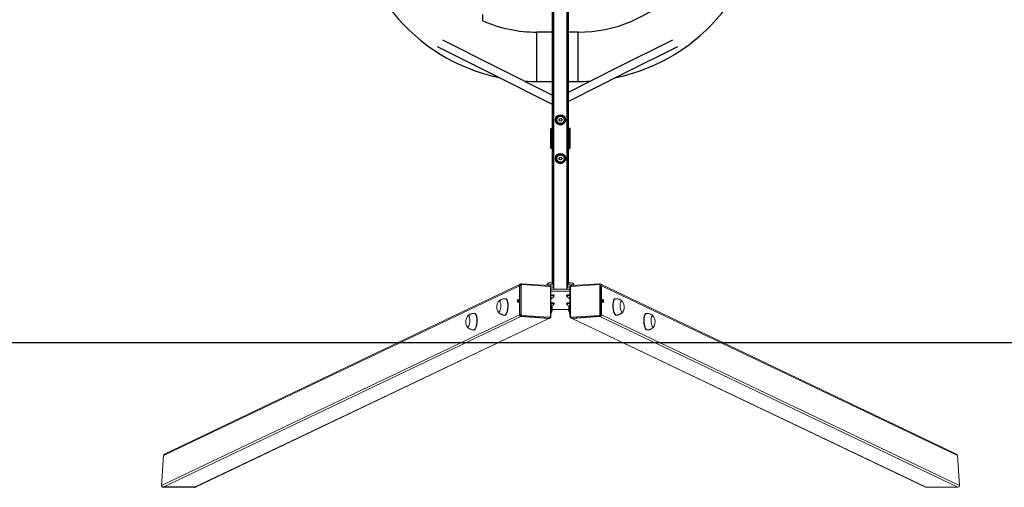
# Model space of a CAD drawing. Units: millimetres. Extents: x -4534 to 323600, y -3372 to 6289.
# Drawn here: x -1086 to 1308, y 139 to 1276 of the extents above; entities that cross this region are included whole.
import ezdxf

# ---------------------------------------------------------------- set-up
doc = ezdxf.new("R2010")
doc.units = ezdxf.units.MM
doc.layers.add('Opvangzone', color=7, linetype='Continuous', true_color=0x00a19a)
doc.layers.add('VP-EQ', color=7, linetype='Continuous', true_color=0x8a3492)
doc.layers.add('Toestel 2D', color=7, linetype='Continuous', lineweight=20)

# ---------------------------------------------------------------- blocks, each defined once
blk = doc.blocks.new('st14942')
at = {"color": 7, "linetype": 'Continuous', "lineweight": 25}
for p, q in [((1677.23, 26.69), (1677.21, 245.7)), ((1681.16, 26.69), (1681.21, 245.7)), ((1660.35, 90.5), (1660.35, 92.02)), ((1677.2, 87.77), (1673.49, 87.77)), ((1683.49, 87.77), (1681.2, 87.77)), ((1673.49, 75.77), (1677.2, 75.77)), ((1681.2, 75.77), (1683.49, 75.77)), ((1679.75, 67.4), (1678.65, 67.4)), ((1678.65, 65.5), (1679.75, 65.5)), ((1678.65, 65.5), (1678.65, 65.5)), ((1679.75, 65.5), (1678.65, 65.5)), ((1679.75, 65.5), (1679.75, 65.5)), ((1676.8, 64.15), (1676.79, 64.12)), ((1676.79, 64.12), (1676.79, 59.71)), ((1676.95, 64.31), (1676.99, 64.31)), ((1676.99, 64.31), (1677.2, 64.31)), ((1677.05, 59.76), (1677.05, 64.06)), ((1677.2, 64.16), (1677.15, 64.16)), ((1681.25, 64.16), (1681.2, 64.16)), ((1681.25, 59.66), (1681.25, 64.16)), ((1681.35, 64.06), (1681.35, 59.76)), ((1681.59, 59.71), (1681.59, 64.23)), ((1676.79, 60.46), (1676.79, 60.46)), ((1681.59, 60.46), (1681.59, 60.46)), ((1676.79, 59.71), (1676.8, 59.68)), ((1676.96, 59.52), (1676.99, 59.51)), ((1677.2, 59.51), (1676.99, 59.51)), ((1676.99, 59.51), (1677.2, 59.51)), ((1677.2, 59.66), (1677.15, 59.66)), ((1677.15, 59.66), (1677.2, 59.66)), ((1679.75, 58), (1678.65, 58)), ((1681.2, 59.66), (1681.25, 59.66)), ((1681.25, 59.66), (1681.2, 59.66)), ((1681.2, 59.51), (1681.4, 59.51)), ((1681.35, 59.76), (1681.35, 59.76)), ((1681.4, 59.51), (1681.42, 59.52)), ((1681.59, 59.68), (1681.59, 59.71)), ((1678.1, 57.05), (1678.1, 57.05)), ((1678.65, 56.1), (1679.75, 56.1)), ((1680.3, 57.05), (1680.3, 57.05))]:
    blk.add_line(p, q, dxfattribs=at)
at = {"color": 8, "linetype": 'Continuous', "lineweight": 25}
for p, q in [((1677.6, 25.27), (1677.61, 245.85)), ((1680.8, 25.27), (1680.81, 245.85)), ((1677.2, 64.21), (1676.9, 64.21)), ((1676.9, 59.61), (1677.2, 59.61)), ((1681.2, 59.61), (1681.49, 59.61))]:
    blk.add_line(p, q, dxfattribs=at)
at = {"color": 7, "linetype": 'Continuous', "lineweight": 18}
for p, q in [((1669.42, 26.46), (1582.91, -14.82)), ((1669.56, 26.52), (1669.42, 26.46)), ((1669.55, 26.52), (1669.56, 26.52)), ((1676.51, 26.13), (1669.74, 26.56)), ((1676.56, 25.96), (1669.8, 26.39)), ((1688.6, 26.39), (1681.83, 25.96)), ((1688.65, 26.56), (1681.89, 26.13)), ((1688.98, 26.46), (1688.84, 26.52)), ((1775.48, -14.82), (1688.98, 26.46)), ((1669.22, 26.12), (1582.66, -15.18)), ((1669.35, 26.18), (1669.22, 26.12)), ((1669.22, 26.12), (1669.22, 19.03)), ((1669.35, 19.09), (1669.35, 26.18)), ((1669.61, 26.21), (1669.61, 19.11)), ((1675.89, 26.2), (1675.89, 26.17)), ((1676.75, 18.66), (1676.75, 25.75)), ((1676.88, 18.63), (1676.88, 25.72)), ((1681.51, 25.27), (1676.88, 25.27)), ((1681.51, 24.78), (1676.88, 24.78)), ((1677.55, 25.7), (1677.48, 25.73)), ((1677.52, 25.71), (1677.51, 26.2)), ((1677.55, 25.69), (1677.55, 25.27)), ((1680.91, 25.73), (1680.85, 25.7)), ((1680.85, 25.69), (1680.85, 25.27)), ((1680.89, 26.2), (1680.87, 25.71)), ((1681.51, 25.72), (1681.51, 18.63)), ((1681.64, 25.75), (1681.64, 18.66)), ((1682.51, 26.17), (1682.51, 26.2)), ((1688.79, 19.11), (1688.79, 26.21)), ((1689.04, 26.18), (1689.04, 19.09)), ((1689.04, 26.18), (1689.18, 26.12)), ((1775.74, -15.18), (1689.18, 26.12)), ((1689.18, 26.12), (1689.18, 19.03)), ((1665.92, 22.94), (1665.83, 22.94)), ((1677.05, 23.08), (1676.88, 23.13)), ((1676.88, 23.03), (1677.05, 23.08)), ((1677.57, 23.57), (1677.57, 23.62)), ((1677.57, 21.63), (1677.57, 21.68)), ((1677.7, 23.62), (1677.7, 23.77)), ((1677.7, 21.68), (1677.7, 21.82)), ((1680.7, 23.77), (1680.7, 23.62)), ((1680.7, 21.82), (1680.7, 21.68)), ((1680.82, 23.62), (1680.82, 23.57)), ((1680.82, 21.68), (1680.82, 21.63)), ((1681.51, 23.13), (1681.35, 23.08)), ((1681.35, 23.08), (1681.51, 23.03)), ((1692.57, 22.94), (1692.47, 22.94)), ((1658.4, 19.35), (1658.31, 19.35)), ((1676.92, 21.5), (1676.89, 21.53)), ((1700.09, 19.35), (1700, 19.35)), ((1582.2, -22.49), (1669.22, 19.03)), ((1669.59, 18.61), (1582.6, -22.9)), ((1590.26, -22.9), (1676.36, 18.18)), ((1590.46, -22.85), (1676.53, 18.22)), ((1665.58, 18.95), (1665.67, 18.95)), ((1669.35, 19.09), (1669.22, 19.03)), ((1669.73, 18.68), (1669.59, 18.61)), ((1676.36, 18.18), (1669.59, 18.61)), ((1676.5, 18.25), (1669.73, 18.68)), ((1669.8, 18.91), (1676.56, 18.48)), ((1676.5, 18.25), (1676.36, 18.18)), ((1676.53, 18.22), (1676.67, 18.28)), ((1676.68, 18.28), (1676.67, 18.28)), ((1681.73, 18.28), (1681.87, 18.22)), ((1681.83, 18.48), (1688.6, 18.91)), ((1681.87, 18.22), (1767.94, -22.85)), ((1688.67, 18.68), (1681.9, 18.25)), ((1681.9, 18.25), (1682.04, 18.18)), ((1688.8, 18.61), (1682.04, 18.18)), ((1682.04, 18.18), (1768.14, -22.9)), ((1688.67, 18.68), (1688.8, 18.61)), ((1775.8, -22.9), (1688.8, 18.61)), ((1689.04, 19.09), (1689.18, 19.03)), ((1689.18, 19.03), (1776.2, -22.49)), ((1692.73, 18.95), (1692.82, 18.95)), ((1658.05, 15.36), (1658.15, 15.36)), ((1700.25, 15.36), (1700.34, 15.36)), ((1582.66, -15.18), (1582.2, -22.49)), ((1776.2, -22.49), (1775.74, -15.18)), ((1582.6, -22.9), (1590.26, -22.9)), ((1768.14, -22.9), (1775.8, -22.9))]:
    blk.add_line(p, q, dxfattribs=at)
at = {"color": 8, "linetype": 'Continuous', "lineweight": 18}
for p, q in [((1668.94, 22.33), (1668.99, 22.35)), ((1689.41, 22.35), (1689.45, 22.33))]:
    blk.add_line(p, q, dxfattribs=at)
at = {"color": 8, "linetype": 'Continuous', "lineweight": 25, "flags": 128}
for points in [[(1673.49, 81.77), (1673.49, 82.23), (1673.49, 82.68), (1673.49, 83.13), (1673.49, 83.58), (1673.49, 84.01), (1673.49, 84.43), (1673.49, 84.83), (1673.49, 85.22), (1673.49, 85.58), (1673.49, 85.93), (1673.49, 86.25), (1673.49, 86.54), (1673.49, 86.8), (1673.49, 87.04), (1673.49, 87.24), (1673.49, 87.41), (1673.49, 87.55), (1673.49, 87.66), (1673.49, 87.73), (1673.49, 87.76), (1673.49, 87.77)], [(1683.49, 81.77), (1683.49, 82.23), (1683.49, 82.68), (1683.49, 83.13), (1683.49, 83.58), (1683.49, 84.01), (1683.49, 84.43), (1683.49, 84.83), (1683.49, 85.22), (1683.49, 85.58), (1683.49, 85.93), (1683.49, 86.25), (1683.49, 86.54), (1683.49, 86.8), (1683.49, 87.04), (1683.49, 87.24), (1683.49, 87.41), (1683.49, 87.55), (1683.49, 87.66), (1683.49, 87.73), (1683.49, 87.76), (1683.49, 87.77)], [(1673.49, 75.77), (1673.49, 75.77), (1673.49, 75.81), (1673.49, 75.88), (1673.49, 75.98), (1673.49, 76.12), (1673.49, 76.29), (1673.49, 76.5), (1673.49, 76.73), (1673.49, 77), (1673.49, 77.29), (1673.49, 77.61), (1673.49, 77.95), (1673.49, 78.31), (1673.49, 78.7), (1673.49, 79.1), (1673.49, 79.52), (1673.49, 79.96), (1673.49, 80.4), (1673.49, 80.85), (1673.49, 81.31), (1673.49, 81.77)], [(1683.49, 75.77), (1683.49, 75.77), (1683.49, 75.81), (1683.49, 75.88), (1683.49, 75.98), (1683.49, 76.12), (1683.49, 76.29), (1683.49, 76.5), (1683.49, 76.73), (1683.49, 76.99), (1683.49, 77.29), (1683.49, 77.61), (1683.49, 77.95), (1683.49, 78.31), (1683.49, 78.7), (1683.49, 79.1), (1683.49, 79.52), (1683.49, 79.96), (1683.49, 80.4), (1683.49, 80.85), (1683.49, 81.31), (1683.49, 81.77)], [(1676.9, 64.21), (1676.82, 64.19), (1676.8, 64.15)], [(1676.8, 59.68), (1676.82, 59.64), (1676.9, 59.61)], [(1681.49, 59.61), (1681.57, 59.64), (1681.59, 59.68)]]:
    blk.add_lwpolyline(points, dxfattribs=at)
at = {"color": 7, "linetype": 'Continuous', "lineweight": 25, "flags": 128}
for points in [[(1649.24, 84.29), (1663.68, 77.04), (1677.2, 70.26)], [(1677.2, 72.48), (1663.34, 79.43), (1650.59, 85.83)], [(1706.4, 85.82), (1692.58, 78.89), (1681.2, 73.19)], [(1681.2, 70.97), (1694.56, 77.67), (1707.75, 84.29)], [(1678.65, 67.4), (1678.51, 67.15), (1678.36, 66.89), (1678.23, 66.67), (1678.1, 66.45)], [(1680.3, 66.45), (1680.15, 66.7), (1680, 66.96), (1679.88, 67.18), (1679.75, 67.4)], [(1678.1, 66.45), (1678.25, 66.2), (1678.4, 65.94), (1678.52, 65.72), (1678.65, 65.5)], [(1678.65, 65.5), (1678.51, 65.75), (1678.36, 66.01), (1678.23, 66.23), (1678.1, 66.45)], [(1679.75, 65.5), (1679.89, 65.75), (1680.04, 66.01), (1680.17, 66.23), (1680.3, 66.45)], [(1680.3, 66.45), (1680.15, 66.2), (1680, 65.94), (1679.88, 65.72), (1679.75, 65.5)], [(1681.51, 64.31), (1681.45, 64.31), (1681.37, 64.31), (1681.27, 64.31), (1681.2, 64.31)], [(1681.59, 64.23), (1681.57, 64.3), (1681.51, 64.31)], [(1678.65, 58), (1678.51, 57.75), (1678.36, 57.49), (1678.23, 57.27), (1678.1, 57.05)], [(1680.3, 57.05), (1680.15, 57.3), (1680, 57.56), (1679.88, 57.78), (1679.75, 58)], [(1681.2, 59.51), (1681.27, 59.51), (1681.34, 59.51), (1681.4, 59.51)], [(1678.1, 57.05), (1678.25, 56.8), (1678.4, 56.54), (1678.52, 56.32), (1678.65, 56.1)], [(1678.65, 56.1), (1678.51, 56.35), (1678.36, 56.61), (1678.23, 56.83), (1678.1, 57.05)], [(1680.3, 57.05), (1680.15, 56.8), (1680, 56.54), (1679.88, 56.32), (1679.75, 56.1)], [(1679.75, 56.1), (1679.89, 56.35), (1680.04, 56.61), (1680.17, 56.83), (1680.3, 57.05)]]:
    blk.add_lwpolyline(points, dxfattribs=at)
at = {"color": 8, "linetype": 'Continuous', "lineweight": 18, "flags": 128}
for points in [[(1669.8, 26.39), (1669.8, 26.43), (1669.79, 26.46), (1669.79, 26.49), (1669.78, 26.52), (1669.77, 26.54), (1669.76, 26.55), (1669.74, 26.56), (1669.74, 26.56)], [(1676.7, 26.34), (1676.53, 26.34), (1676.37, 26.33), (1676.22, 26.32), (1676.1, 26.3), (1676, 26.27), (1675.93, 26.25), (1675.9, 26.22), (1675.89, 26.2)], [(1677.51, 26.2), (1677.5, 26.22), (1677.47, 26.25), (1677.4, 26.27), (1677.3, 26.3), (1677.17, 26.32), (1677.03, 26.33), (1676.87, 26.34), (1676.7, 26.34)], [(1681.7, 26.34), (1681.53, 26.34), (1681.37, 26.33), (1681.22, 26.32), (1681.1, 26.3), (1681, 26.27), (1680.93, 26.25), (1680.9, 26.22), (1680.89, 26.2)], [(1682.51, 26.2), (1682.5, 26.22), (1682.47, 26.25), (1682.4, 26.27), (1682.3, 26.3), (1682.17, 26.32), (1682.03, 26.33), (1681.87, 26.34), (1681.7, 26.34)], [(1688.65, 26.56), (1688.65, 26.56), (1688.64, 26.55), (1688.63, 26.54), (1688.62, 26.52), (1688.61, 26.49), (1688.6, 26.46), (1688.6, 26.43), (1688.6, 26.39)], [(1676.56, 25.96), (1676.56, 26), (1676.56, 26.04), (1676.55, 26.07), (1676.54, 26.09), (1676.53, 26.11), (1676.52, 26.12), (1676.51, 26.13), (1676.51, 26.13)], [(1676.75, 25.75), (1676.79, 25.75), (1676.82, 25.75), (1676.85, 25.74), (1676.87, 25.74), (1676.88, 25.73), (1676.88, 25.72), (1676.88, 25.72)], [(1681.64, 25.75), (1681.61, 25.75), (1681.58, 25.75), (1681.55, 25.74), (1681.53, 25.74), (1681.52, 25.73), (1681.51, 25.72), (1681.51, 25.72)], [(1681.89, 26.13), (1681.89, 26.13), (1681.88, 26.12), (1681.86, 26.11), (1681.85, 26.09), (1681.84, 26.07), (1681.84, 26.04), (1681.83, 26), (1681.83, 25.96)], [(1665.83, 22.94), (1665.91, 22.93), (1665.99, 22.87), (1666.07, 22.78), (1666.14, 22.66), (1666.21, 22.51), (1666.27, 22.33), (1666.31, 22.13), (1666.35, 21.9), (1666.37, 21.66), (1666.39, 21.41), (1666.39, 21.14), (1666.37, 20.88), (1666.35, 20.61), (1666.31, 20.35), (1666.27, 20.1), (1666.21, 19.87), (1666.15, 19.66), (1666.07, 19.46), (1665.99, 19.3), (1665.91, 19.16), (1665.82, 19.06), (1665.73, 18.99), (1665.64, 18.96), (1665.58, 18.95)], [(1692.82, 18.95), (1692.82, 18.95), (1692.73, 18.96), (1692.64, 19.01), (1692.55, 19.1), (1692.46, 19.21), (1692.37, 19.36), (1692.3, 19.53), (1692.23, 19.73), (1692.16, 19.96), (1692.11, 20.2), (1692.07, 20.45), (1692.04, 20.71), (1692.02, 20.98), (1692.01, 21.24), (1692.01, 21.51), (1692.03, 21.76), (1692.06, 21.99), (1692.1, 22.21), (1692.15, 22.4), (1692.21, 22.57), (1692.28, 22.71), (1692.36, 22.82), (1692.44, 22.9), (1692.53, 22.94), (1692.57, 22.94)], [(1658.31, 19.35), (1658.38, 19.34), (1658.47, 19.28), (1658.55, 19.19), (1658.62, 19.07), (1658.69, 18.92), (1658.74, 18.74), (1658.79, 18.54), (1658.83, 18.31), (1658.85, 18.07), (1658.86, 17.82), (1658.86, 17.55), (1658.85, 17.29), (1658.83, 17.02), (1658.79, 16.76), (1658.74, 16.51), (1658.69, 16.28), (1658.62, 16.07), (1658.55, 15.87), (1658.47, 15.71), (1658.38, 15.57), (1658.29, 15.47), (1658.2, 15.4), (1658.11, 15.37), (1658.05, 15.36)], [(1700.34, 15.36), (1700.34, 15.36), (1700.25, 15.37), (1700.16, 15.42), (1700.07, 15.51), (1699.98, 15.62), (1699.9, 15.77), (1699.82, 15.94), (1699.75, 16.15), (1699.69, 16.37), (1699.64, 16.61), (1699.59, 16.86), (1699.56, 17.12), (1699.54, 17.39), (1699.53, 17.65), (1699.54, 17.92), (1699.56, 18.17), (1699.58, 18.4), (1699.62, 18.62), (1699.68, 18.81), (1699.74, 18.98), (1699.8, 19.12), (1699.88, 19.23), (1699.96, 19.31), (1700.05, 19.35), (1700.09, 19.35)], [(1676.75, 18.66), (1676.79, 18.66), (1676.82, 18.66), (1676.85, 18.65), (1676.87, 18.65), (1676.88, 18.64), (1676.88, 18.63), (1676.88, 18.63)], [(1681.64, 18.66), (1681.61, 18.66), (1681.58, 18.66), (1681.55, 18.65), (1681.53, 18.65), (1681.52, 18.64), (1681.51, 18.63), (1681.51, 18.63)]]:
    blk.add_lwpolyline(points, dxfattribs=at)
at = {"color": 7, "linetype": 'Continuous', "lineweight": 18, "flags": 128}
for points in [[(1677.7, 23.77), (1677.7, 23.78), (1677.67, 23.81), (1677.61, 23.84), (1677.51, 23.87), (1677.39, 23.89), (1677.24, 23.91), (1677.07, 23.93), (1676.89, 23.94), (1676.88, 23.94)], [(1681.51, 23.94), (1681.51, 23.94), (1681.33, 23.93), (1681.16, 23.91), (1681.01, 23.89), (1680.88, 23.87), (1680.79, 23.84), (1680.73, 23.81), (1680.7, 23.78), (1680.7, 23.77)], [(1664.08, 22.22), (1664.12, 22.27), (1664.2, 22.34), (1664.27, 22.38), (1664.35, 22.38), (1664.42, 22.35), (1664.49, 22.28), (1664.55, 22.17), (1664.6, 22.04), (1664.64, 21.88), (1664.67, 21.69), (1664.69, 21.49), (1664.7, 21.27), (1664.69, 21.05), (1664.68, 20.83), (1664.65, 20.61), (1664.6, 20.41), (1664.55, 20.22), (1664.49, 20.06), (1664.43, 19.92), (1664.35, 19.81), (1664.28, 19.74), (1664.2, 19.7), (1664.13, 19.7), (1664.06, 19.73), (1663.99, 19.8), (1663.94, 19.89)], [(1664.08, 22.22), (1664.12, 22.27), (1664.2, 22.34), (1664.27, 22.38), (1664.35, 22.38), (1664.42, 22.35), (1664.49, 22.28), (1664.55, 22.17), (1664.6, 22.04), (1664.64, 21.88), (1664.67, 21.69), (1664.69, 21.49), (1664.7, 21.27), (1664.69, 21.05), (1664.68, 20.83), (1664.65, 20.61), (1664.6, 20.41), (1664.55, 20.22), (1664.49, 20.06), (1664.43, 19.92), (1664.35, 19.81), (1664.28, 19.74), (1664.2, 19.7), (1664.13, 19.7), (1664.06, 19.73), (1663.99, 19.8), (1663.94, 19.89)], [(1665.92, 22.94), (1666, 22.92), (1666.08, 22.87), (1666.17, 22.78), (1666.24, 22.66), (1666.3, 22.51), (1666.36, 22.33), (1666.41, 22.12), (1666.44, 21.9), (1666.47, 21.66), (1666.48, 21.4), (1666.48, 21.14), (1666.47, 20.87), (1666.44, 20.61), (1666.41, 20.35), (1666.36, 20.1), (1666.31, 19.86), (1666.24, 19.65), (1666.17, 19.46), (1666.09, 19.29), (1666, 19.16), (1665.91, 19.05), (1665.82, 18.98), (1665.73, 18.95), (1665.67, 18.95)], [(1668.76, 22.35), (1668.76, 22.47), (1668.78, 22.58), (1668.81, 22.67), (1668.85, 22.73), (1668.89, 22.76), (1668.92, 22.75), (1668.96, 22.7), (1668.98, 22.62), (1668.99, 22.52), (1668.99, 22.41), (1668.98, 22.3), (1668.96, 22.2), (1668.92, 22.12), (1668.89, 22.07), (1668.85, 22.06), (1668.81, 22.09), (1668.78, 22.15), (1668.76, 22.24), (1668.76, 22.35)], [(1668.96, 22.19), (1668.95, 22.23), (1668.94, 22.34)], [(1677.57, 23.54), (1677.64, 23.56), (1677.69, 23.6), (1677.7, 23.63), (1677.67, 23.66), (1677.61, 23.69), (1677.51, 23.72), (1677.39, 23.75), (1677.24, 23.77), (1677.07, 23.78), (1676.89, 23.79), (1676.88, 23.79)], [(1676.88, 23.77), (1676.92, 23.77), (1677.08, 23.76), (1677.23, 23.74), (1677.36, 23.72), (1677.46, 23.69), (1677.53, 23.67), (1677.57, 23.64), (1677.57, 23.62)], [(1676.88, 23.72), (1676.92, 23.72), (1677.08, 23.71), (1677.23, 23.69), (1677.36, 23.67), (1677.46, 23.65), (1677.53, 23.62), (1677.57, 23.59), (1677.57, 23.56)], [(1676.88, 23.14), (1676.9, 23.14), (1676.99, 23.13), (1677.06, 23.11), (1677.09, 23.09), (1677.09, 23.07), (1677.06, 23.05), (1676.99, 23.03), (1676.9, 23.02), (1676.88, 23.02)], [(1677.7, 21.82), (1677.7, 21.83), (1677.67, 21.86), (1677.61, 21.9), (1677.51, 21.92), (1677.39, 21.95), (1677.24, 21.97), (1677.07, 21.99), (1676.89, 21.99), (1676.88, 21.99)], [(1677.57, 21.59), (1677.64, 21.62), (1677.69, 21.65), (1677.7, 21.68), (1677.67, 21.72), (1677.61, 21.75), (1677.51, 21.78), (1677.39, 21.8), (1677.24, 21.82), (1677.07, 21.84), (1676.89, 21.85), (1676.88, 21.85)], [(1676.88, 21.82), (1676.92, 21.82), (1677.08, 21.81), (1677.23, 21.8), (1677.36, 21.78), (1677.46, 21.75), (1677.53, 21.72), (1677.57, 21.69), (1677.57, 21.68)], [(1676.88, 21.78), (1676.92, 21.77), (1677.08, 21.76), (1677.23, 21.75), (1677.36, 21.73), (1677.46, 21.7), (1677.53, 21.67), (1677.57, 21.64), (1677.57, 21.62)], [(1681.51, 23.79), (1681.51, 23.79), (1681.33, 23.78), (1681.16, 23.77), (1681.01, 23.75), (1680.88, 23.72), (1680.79, 23.69), (1680.73, 23.66), (1680.7, 23.63), (1680.71, 23.6), (1680.75, 23.56), (1680.82, 23.54)], [(1681.51, 21.99), (1681.51, 21.99), (1681.33, 21.99), (1681.16, 21.97), (1681.01, 21.95), (1680.88, 21.92), (1680.79, 21.9), (1680.73, 21.86), (1680.7, 21.83), (1680.7, 21.82)], [(1681.51, 21.85), (1681.51, 21.85), (1681.33, 21.84), (1681.16, 21.82), (1681.01, 21.8), (1680.88, 21.78), (1680.79, 21.75), (1680.73, 21.72), (1680.7, 21.68), (1680.71, 21.65), (1680.75, 21.62), (1680.82, 21.59)], [(1680.82, 23.62), (1680.84, 23.65), (1680.89, 23.68), (1680.98, 23.71), (1681.1, 23.73), (1681.24, 23.75), (1681.39, 23.76), (1681.51, 23.77)], [(1680.82, 23.56), (1680.82, 23.57), (1680.84, 23.6), (1680.89, 23.63), (1680.98, 23.66), (1681.1, 23.68), (1681.24, 23.7), (1681.39, 23.71), (1681.51, 23.72)], [(1680.82, 21.68), (1680.84, 21.71), (1680.89, 21.74), (1680.98, 21.76), (1681.1, 21.79), (1681.24, 21.81), (1681.39, 21.82), (1681.51, 21.82)], [(1680.82, 21.62), (1680.82, 21.63), (1680.84, 21.66), (1680.89, 21.69), (1680.98, 21.71), (1681.1, 21.74), (1681.24, 21.76), (1681.39, 21.77), (1681.51, 21.78)], [(1689.64, 22.35), (1689.63, 22.47), (1689.62, 22.58), (1689.59, 22.67), (1689.55, 22.73), (1689.51, 22.76), (1689.47, 22.75), (1689.44, 22.7), (1689.42, 22.62), (1689.4, 22.52), (1689.4, 22.41), (1689.42, 22.3), (1689.44, 22.2), (1689.47, 22.12), (1689.51, 22.07), (1689.55, 22.06), (1689.59, 22.09), (1689.62, 22.15), (1689.63, 22.24), (1689.64, 22.35)], [(1689.44, 22.19), (1689.45, 22.23), (1689.45, 22.34)], [(1692.73, 18.95), (1692.72, 18.95), (1692.63, 18.96), (1692.54, 19.01), (1692.45, 19.09), (1692.36, 19.21), (1692.28, 19.35), (1692.2, 19.53), (1692.13, 19.73), (1692.07, 19.95), (1692.02, 20.19), (1691.97, 20.44), (1691.94, 20.71), (1691.92, 20.97), (1691.92, 21.24), (1691.92, 21.5), (1691.94, 21.75), (1691.97, 21.99), (1692.01, 22.2), (1692.06, 22.4), (1692.12, 22.57), (1692.19, 22.71), (1692.26, 22.82), (1692.34, 22.89), (1692.43, 22.93), (1692.47, 22.94)], [(1694.46, 19.89), (1694.42, 19.83), (1694.36, 19.75), (1694.29, 19.7), (1694.21, 19.69), (1694.14, 19.72), (1694.06, 19.79), (1693.99, 19.89), (1693.92, 20.02), (1693.86, 20.18), (1693.8, 20.36), (1693.76, 20.56), (1693.73, 20.77), (1693.71, 20.99), (1693.7, 21.22), (1693.7, 21.43), (1693.72, 21.64), (1693.75, 21.83), (1693.79, 22), (1693.84, 22.14), (1693.89, 22.26), (1693.96, 22.33), (1694.03, 22.38), (1694.11, 22.39), (1694.11, 22.39)], [(1694.46, 19.89), (1694.42, 19.83), (1694.36, 19.75), (1694.29, 19.7), (1694.21, 19.69), (1694.14, 19.72), (1694.06, 19.79), (1693.99, 19.89), (1693.92, 20.02), (1693.86, 20.18), (1693.8, 20.36), (1693.76, 20.56), (1693.73, 20.77), (1693.71, 20.99), (1693.7, 21.22), (1693.7, 21.43), (1693.72, 21.64), (1693.75, 21.83), (1693.79, 22), (1693.84, 22.14), (1693.89, 22.26), (1693.96, 22.33), (1694.03, 22.38), (1694.11, 22.39), (1694.11, 22.39)], [(1658.4, 19.35), (1658.48, 19.33), (1658.56, 19.28), (1658.64, 19.19), (1658.71, 19.07), (1658.78, 18.92), (1658.84, 18.74), (1658.88, 18.53), (1658.92, 18.31), (1658.94, 18.07), (1658.96, 17.81), (1658.96, 17.55), (1658.94, 17.28), (1658.92, 17.02), (1658.88, 16.76), (1658.84, 16.51), (1658.78, 16.27), (1658.72, 16.06), (1658.64, 15.87), (1658.56, 15.7), (1658.48, 15.57), (1658.39, 15.46), (1658.3, 15.39), (1658.21, 15.36), (1658.15, 15.36)], [(1677.04, 21.25), (1676.99, 21.39), (1676.93, 21.49)], [(1677.09, 21.15), (1677.09, 21.15), (1677.1, 21.13)], [(1681.47, 21.5), (1681.45, 21.47), (1681.39, 21.36), (1681.34, 21.21), (1681.31, 21.05), (1681.28, 20.86), (1681.26, 20.65), (1681.26, 20.43), (1681.27, 20.21), (1681.29, 19.99), (1681.32, 19.77), (1681.36, 19.57), (1681.42, 19.39), (1681.48, 19.23), (1681.51, 19.16)], [(1681.48, 21.5), (1681.45, 21.47), (1681.39, 21.36), (1681.34, 21.21), (1681.31, 21.05), (1681.28, 20.86), (1681.26, 20.65), (1681.26, 20.43), (1681.27, 20.21), (1681.29, 19.99), (1681.32, 19.77), (1681.36, 19.57), (1681.42, 19.39), (1681.48, 19.23), (1681.51, 19.16)], [(1681.3, 21.13), (1681.3, 21.13), (1681.31, 21.15)], [(1700.25, 15.36), (1700.25, 15.36), (1700.16, 15.37), (1700.07, 15.42), (1699.98, 15.5), (1699.89, 15.62), (1699.8, 15.76), (1699.73, 15.94), (1699.66, 16.14), (1699.59, 16.36), (1699.54, 16.6), (1699.5, 16.85), (1699.47, 17.12), (1699.45, 17.38), (1699.44, 17.65), (1699.45, 17.91), (1699.46, 18.16), (1699.49, 18.4), (1699.53, 18.61), (1699.58, 18.81), (1699.64, 18.98), (1699.71, 19.12), (1699.79, 19.23), (1699.87, 19.3), (1699.96, 19.34), (1700, 19.35)], [(1656.56, 18.63), (1656.6, 18.68), (1656.67, 18.75), (1656.75, 18.79), (1656.82, 18.79), (1656.9, 18.76), (1656.96, 18.69), (1657.02, 18.58), (1657.08, 18.45), (1657.12, 18.29), (1657.15, 18.1), (1657.17, 17.9), (1657.18, 17.68), (1657.17, 17.46), (1657.15, 17.24), (1657.12, 17.02), (1657.08, 16.82), (1657.03, 16.63), (1656.97, 16.47), (1656.9, 16.33), (1656.83, 16.22), (1656.76, 16.15), (1656.68, 16.11), (1656.6, 16.11), (1656.53, 16.14), (1656.46, 16.21), (1656.41, 16.3)], [(1656.56, 18.63), (1656.6, 18.68), (1656.67, 18.75), (1656.75, 18.79), (1656.82, 18.79), (1656.9, 18.76), (1656.96, 18.69), (1657.02, 18.58), (1657.08, 18.45), (1657.12, 18.29), (1657.15, 18.1), (1657.17, 17.9), (1657.18, 17.68), (1657.17, 17.46), (1657.15, 17.24), (1657.12, 17.02), (1657.08, 16.82), (1657.03, 16.63), (1656.97, 16.47), (1656.9, 16.33), (1656.83, 16.22), (1656.76, 16.15), (1656.68, 16.11), (1656.6, 16.11), (1656.53, 16.14), (1656.46, 16.21), (1656.41, 16.3)], [(1701.99, 16.3), (1701.95, 16.24), (1701.88, 16.16), (1701.81, 16.11), (1701.74, 16.1), (1701.66, 16.13), (1701.59, 16.2), (1701.51, 16.3), (1701.44, 16.43), (1701.38, 16.59), (1701.33, 16.77), (1701.29, 16.97), (1701.25, 17.18), (1701.23, 17.41), (1701.22, 17.63), (1701.23, 17.84), (1701.24, 18.05), (1701.27, 18.24), (1701.31, 18.41), (1701.36, 18.55), (1701.42, 18.67), (1701.49, 18.75), (1701.56, 18.79), (1701.63, 18.8), (1701.63, 18.8)], [(1701.99, 16.3), (1701.95, 16.24), (1701.88, 16.16), (1701.81, 16.11), (1701.74, 16.1), (1701.66, 16.13), (1701.59, 16.2), (1701.51, 16.3), (1701.44, 16.43), (1701.38, 16.59), (1701.33, 16.77), (1701.29, 16.97), (1701.25, 17.18), (1701.23, 17.41), (1701.22, 17.63), (1701.23, 17.84), (1701.24, 18.05), (1701.27, 18.24), (1701.31, 18.41), (1701.36, 18.55), (1701.42, 18.67), (1701.49, 18.75), (1701.56, 18.79), (1701.63, 18.8), (1701.63, 18.8)]]:
    blk.add_lwpolyline(points, dxfattribs=at)
at = {"color": 7, "linetype": 'Continuous', "lineweight": 25}
for centre, radius in [((1679.2, 66.45), 1.2), ((1679.2, 66.45), 1.15), ((1679.2, 66.45), 0.925), ((1679.2, 66.45), 0.903), ((1679.2, 66.45), 0.304), ((1679.2, 57.05), 1.2), ((1679.2, 57.05), 1.15), ((1679.2, 57.05), 0.925), ((1679.2, 57.05), 0.903), ((1679.2, 57.05), 0.304)]:
    blk.add_circle(centre, radius, dxfattribs=at)
for centre, radius, start, end in [((1673.5, 120.77), 45, 179.9977, 258.2838), ((1683.5, 120.76), 44.99, 281.7155, 0.0008), ((1683.5, 120.74), 32.97, 269.9867, 315.9386), ((1673.48, 120.68), 32.91, 246.4706, 270.0181), ((1673.46, 118.94), 43.17, 265.9743, 270.0427), ((1683.62, 116.99), 41.23, 269.8199, 274.0736), ((1679.2, 66.45), 1.2, 179.9989, 360), ((1676.97, 64.13), 0.171, 94.3638, 177.6848), ((1677.15, 64.06), 0.1, 89.9916, 179.9978), ((1676.97, 59.69), 0.174, 181.1998, 268.8088), ((1676.99, 59.61), 0.0953, 177.0346, 266.6619), ((1677.15, 59.76), 0.1, 179.9978, 269.9916), ((1677.15, 59.76), 0.1, 179.9978, 269.9916), ((1681.25, 59.76), 0.1, 269.9916, 359.9978), ((1681.39, 59.61), 0.0952, 273.3325, 2.9662), ((1681.42, 59.69), 0.174, 271.207, 358.804), ((1679.2, 57.05), 1.2, 179.9989, 360)]:
    blk.add_arc(centre, radius, start, end, dxfattribs=at)
at = {"color": 8, "linetype": 'Continuous', "lineweight": 25}
blk.add_arc((1677, 64.22), 0.101, 116.7656, 181.4249, dxfattribs=at)
at = {"color": 7, "linetype": 'Continuous', "lineweight": 18}
for centre, radius, start, end in [((1669.59, 26.13), 0.368, 116.4851, 181.2627), ((1669.79, 26.21), 0.179, 87.1074, 181.9989), ((1688.61, 26.21), 0.179, 358.0051, 92.8886), ((1688.81, 26.13), 0.368, 358.7373, 63.5149), ((1669.54, 25.5), 0.707, 84.1591, 105.1141), ((1676.55, 25.76), 0.207, 359.3924, 84.6009), ((1676.88, 23.88), 1.95, 71.8856, 90.3253), ((1681.46, 24.25), 1.58, 87.585, 110.2861), ((1681.85, 25.76), 0.207, 95.3991, 180.6076), ((1688.86, 25.5), 0.707, 74.8868, 95.84), ((1666.03, 20.93), 2.33, 146.4274, 206.3397), ((1669.85, 22.35), 0.908, 163.1275, 180.6137), ((1681.49, 22.82), 0.324, 85.8697, 126.1724), ((1681.49, 23.34), 0.325, 233.9081, 274.0969), ((1688.55, 22.35), 0.908, 359.3882, 16.9013), ((1694.01, 22.05), 0.346, 28.298, 73.892), ((1692.37, 20.93), 2.33, 333.6603, 33.5726), ((1674.89, 20.37), 2.33, 328.6932, 26.3397), ((1673.93, 20.43), 3.21, 336.6526, 14.7528), ((1676.31, 21.05), 0.762, 15.1568, 35.9565), ((1679.2, -176.81), 197.16, 89.4261, 90.5739), ((1683.51, 20.37), 2.33, 153.6603, 211.3068), ((1658.5, 17.34), 2.33, 146.4274, 206.3397), ((1669.63, 19.02), 0.415, 179.3918, 264.5718), ((1669.54, 18.42), 0.7, 84.0502, 105.223), ((1669.77, 19.09), 0.415, 179.4047, 264.5719), ((1669.82, 19.11), 0.208, 179.39, 264.57), ((1669.5, 18.87), 0.3, 319.8397, 6.9738), ((1676.38, 18.53), 0.348, 266.2348, 295.4563), ((1676.27, 18.44), 0.3, 319.8397, 6.9738), ((1676.57, 18.66), 0.179, 267.1342, 1.9943), ((1681.82, 18.66), 0.179, 178.0057, 272.8658), ((1682.13, 18.44), 0.3, 173.0262, 220.1603), ((1682.02, 18.53), 0.348, 244.5414, 273.7675), ((1688.58, 19.11), 0.208, 275.4342, 0.6058), ((1688.9, 18.87), 0.3, 173.0262, 220.1603), ((1688.63, 19.09), 0.415, 275.4302, 0.5932), ((1688.86, 18.42), 0.7, 74.7778, 95.949), ((1688.76, 19.02), 0.415, 275.4282, 0.6082), ((1701.54, 18.46), 0.345, 28.2646, 73.9255), ((1699.89, 17.34), 2.33, 333.6603, 33.5726)]:
    blk.add_arc(centre, radius, start, end, dxfattribs=at)
at = {"color": 8, "linetype": 'Continuous', "lineweight": 18}
for centre, radius, start, end in [((1669.72, 26.19), 0.368, 117.659, 181.2823), ((1688.68, 26.19), 0.367, 358.6896, 64.5285), ((1676.52, 18.6), 0.348, 266.2088, 295.421), ((1681.88, 18.6), 0.348, 245.6145, 273.77)]:
    blk.add_arc(centre, radius, start, end, dxfattribs=at)
at = {"color": 7, "linetype": 'Continuous', "lineweight": 25}
for centre, major_axis, start_param, end_param in [((1681.25, 64.06), (0, -0.1), 1.570787, 3.141583), ((1681.25, 59.76), (0.1, 0), 4.712379, 6.283176)]:
    blk.add_ellipse(centre, major_axis=major_axis, ratio=0.999986, start_param=start_param, end_param=end_param, dxfattribs=at)
at = {"color": 7, "linetype": 'Continuous', "lineweight": 18, "extrusion": (-6.70975e-06, -0.000120267, 1)}
for centre, major_axis, ratio, start_param, end_param in [((1583.08, -15.18), (0.39, 0.186, 0), 0.925395, 1.570518, 2.665307), ((1775.31, -15.18), (0.39, -0.186, 0), 0.925399, 0.476301, 1.57109), ((1582.62, -22.49), (-0.39, -0.186, 0), 0.925395, 5.8069, 7.377696), ((1590.28, -22.49), (0.39, 0.186, 0), 0.925395, 4.236104, 4.71211), ((1768.11, -22.49), (0.39, -0.186, 0), 0.925399, 4.712683, 5.18869), ((1775.78, -22.49), (-0.39, 0.186, 0), 0.925399, 2.047097, 3.617893)]:
    blk.add_ellipse(centre, major_axis=major_axis, ratio=ratio, start_param=start_param, end_param=end_param, dxfattribs=at)
at = {"color": 7, "linetype": 'Continuous', "lineweight": 18}
for points, knots in [([(1669.74, 26.56), (1669.72, 26.56), (1669.65, 26.56), (1669.59, 26.54), (1669.55, 26.52), (1669.55, 26.52)], [0, 0, 0, 0, 0.410391, 0.963335, 1, 1, 1, 1]), ([(1676.7, 26.82), (1676.68, 26.82), (1676.62, 26.82), (1676.5, 26.81), (1676.38, 26.79), (1676.25, 26.74), (1676.14, 26.68), (1676.06, 26.6), (1675.98, 26.51), (1675.93, 26.39), (1675.9, 26.29), (1675.9, 26.22), (1675.9, 26.2)], [0, 0, 0, 0, 0.054078, 0.162206, 0.295579, 0.418309, 0.521311, 0.617143, 0.721871, 0.831364, 0.943571, 1, 1, 1, 1]), ([(1677.5, 26.2), (1677.5, 26.22), (1677.5, 26.29), (1677.47, 26.39), (1677.42, 26.5), (1677.35, 26.59), (1677.28, 26.66), (1677.2, 26.71), (1677.11, 26.75), (1677.03, 26.78), (1676.92, 26.8), (1676.82, 26.82), (1676.73, 26.82), (1676.7, 26.82)], [0, 0, 0, 0, 0.05047, 0.163574, 0.267328, 0.363782, 0.453973, 0.538803, 0.619547, 0.699883, 0.788445, 0.910363, 1, 1, 1, 1]), ([(1681.7, 26.82), (1681.68, 26.82), (1681.62, 26.82), (1681.5, 26.81), (1681.38, 26.79), (1681.25, 26.74), (1681.14, 26.68), (1681.06, 26.6), (1680.98, 26.51), (1680.93, 26.39), (1680.9, 26.29), (1680.9, 26.22), (1680.9, 26.2)], [0, 0, 0, 0, 0.054098, 0.162224, 0.295595, 0.418322, 0.521323, 0.617154, 0.721868, 0.831367, 0.943572, 1, 1, 1, 1]), ([(1682.5, 26.2), (1682.5, 26.22), (1682.5, 26.29), (1682.47, 26.39), (1682.42, 26.5), (1682.35, 26.59), (1682.28, 26.66), (1682.2, 26.71), (1682.11, 26.75), (1682.03, 26.78), (1681.92, 26.8), (1681.82, 26.82), (1681.73, 26.82), (1681.7, 26.82)], [0, 0, 0, 0, 0.050471, 0.163577, 0.267333, 0.363776, 0.453983, 0.538797, 0.619561, 0.699898, 0.788462, 0.910382, 1, 1, 1, 1]), ([(1688.83, 26.52), (1688.81, 26.53), (1688.75, 26.56), (1688.69, 26.56), (1688.65, 26.56)], [0, 0, 0, 0, 0.461691, 1, 1, 1, 1]), ([(1676.88, 25.72), (1676.88, 25.75), (1676.88, 25.81), (1676.84, 25.91), (1676.78, 26), (1676.69, 26.08), (1676.6, 26.12), (1676.53, 26.13), (1676.51, 26.13)], [0, 0, 0, 0, 0.129661, 0.313199, 0.498686, 0.685608, 0.872857, 1, 1, 1, 1]), ([(1676.88, 25.8), (1676.89, 25.8), (1676.98, 25.82), (1677.14, 25.81), (1677.35, 25.76), (1677.48, 25.71), (1677.55, 25.69)], [0, 0, 0, 0, 0.067346, 0.410205, 0.702394, 1, 1, 1, 1]), ([(1680.85, 25.69), (1680.92, 25.71), (1681.07, 25.77), (1681.29, 25.81), (1681.44, 25.81), (1681.51, 25.8), (1681.52, 25.8)], [0, 0, 0, 0, 0.335395, 0.678069, 0.970107, 1, 1, 1, 1]), ([(1681.89, 26.13), (1681.86, 26.13), (1681.8, 26.12), (1681.71, 26.08), (1681.62, 26.01), (1681.56, 25.91), (1681.52, 25.81), (1681.52, 25.75), (1681.51, 25.72)], [0, 0, 0, 0, 0.13376, 0.312976, 0.49354, 0.67637, 0.861472, 1, 1, 1, 1]), ([(1665.83, 22.94), (1665.76, 22.94), (1665.61, 22.95), (1665.38, 22.93), (1665.13, 22.88), (1664.9, 22.8), (1664.68, 22.7), (1664.48, 22.58), (1664.3, 22.45), (1664.2, 22.35), (1664.15, 22.3)], [0, 0, 0, 0, 0.105266, 0.243454, 0.378234, 0.509754, 0.638122, 0.763348, 0.885401, 1, 1, 1, 1]), ([(1677.02, 23.04), (1677.03, 23.04), (1677.08, 23.05), (1677.17, 23.09), (1677.28, 23.15), (1677.38, 23.23), (1677.46, 23.33), (1677.53, 23.44), (1677.56, 23.52), (1677.57, 23.56)], [0, 0, 0, 0, 0.041199, 0.201067, 0.355097, 0.507107, 0.672038, 0.84448, 1, 1, 1, 1]), ([(1677.1, 21.12), (1677.12, 21.13), (1677.19, 21.15), (1677.28, 21.2), (1677.38, 21.28), (1677.46, 21.38), (1677.53, 21.5), (1677.56, 21.58), (1677.57, 21.62)], [0, 0, 0, 0, 0.1101036, 0.2816687, 0.4509841, 0.6346909, 0.8266505, 1, 1, 1, 1]), ([(1680.83, 23.56), (1680.84, 23.54), (1680.86, 23.46), (1680.91, 23.36), (1680.99, 23.26), (1681.07, 23.18), (1681.16, 23.12), (1681.25, 23.08), (1681.32, 23.05), (1681.36, 23.04), (1681.37, 23.04)], [0, 0, 0, 0, 0.113429, 0.277659, 0.431826, 0.576929, 0.713697, 0.84328, 0.968783, 1, 1, 1, 1]), ([(1680.83, 21.62), (1680.84, 21.59), (1680.86, 21.52), (1680.91, 21.42), (1680.99, 21.32), (1681.07, 21.24), (1681.16, 21.18), (1681.25, 21.13), (1681.3, 21.12), (1681.33, 21.11)], [0, 0, 0, 0, 0.120747, 0.295858, 0.460135, 0.614667, 0.760404, 0.898542, 1, 1, 1, 1]), ([(1693.01, 22.93), (1692.93, 22.94), (1692.78, 22.95), (1692.63, 22.94), (1692.57, 22.94)], [0, 0, 0, 0, 0.570956, 1, 1, 1, 1]), ([(1694.24, 22.3), (1694.22, 22.33), (1694.14, 22.41), (1693.99, 22.53), (1693.79, 22.66), (1693.57, 22.77), (1693.34, 22.86), (1693.15, 22.9), (1693.04, 22.92), (1693.01, 22.93)], [0, 0, 0, 0, 0.070464, 0.241323, 0.414158, 0.588393, 0.763642, 0.93866, 1, 1, 1, 1]), ([(1658.3, 19.35), (1658.24, 19.35), (1658.09, 19.36), (1657.85, 19.34), (1657.61, 19.29), (1657.38, 19.21), (1657.16, 19.11), (1656.96, 18.99), (1656.78, 18.86), (1656.67, 18.76), (1656.62, 18.71)], [0, 0, 0, 0, 0.105264, 0.243455, 0.378223, 0.509757, 0.638123, 0.763347, 0.885368, 1, 1, 1, 1]), ([(1663.99, 19.81), (1664.03, 19.75), (1664.12, 19.63), (1664.29, 19.47), (1664.48, 19.32), (1664.69, 19.2), (1664.92, 19.09), (1665.16, 19.01), (1665.38, 18.97), (1665.53, 18.96), (1665.58, 18.96)], [0, 0, 0, 0, 0.111354, 0.240962, 0.371893, 0.503755, 0.636256, 0.76923, 0.916055, 1, 1, 1, 1]), ([(1681.51, 21.54), (1681.5, 21.53), (1681.49, 21.51), (1681.47, 21.5), (1681.47, 21.5)], [0, 0, 0, 0, 0.759194, 1, 1, 1, 1]), ([(1692.82, 18.96), (1692.87, 18.96), (1693.01, 18.97), (1693.23, 19.01), (1693.47, 19.09), (1693.7, 19.19), (1693.9, 19.32), (1694.09, 19.46), (1694.25, 19.62), (1694.36, 19.73), (1694.41, 19.8), (1694.41, 19.81)], [0, 0, 0, 0, 0.087433, 0.225972, 0.361059, 0.49287, 0.621525, 0.747066, 0.86938, 0.988453, 1, 1, 1, 1]), ([(1700.54, 19.34), (1700.45, 19.35), (1700.31, 19.36), (1700.16, 19.35), (1700.09, 19.35)], [0, 0, 0, 0, 0.570963, 1, 1, 1, 1]), ([(1701.77, 18.71), (1701.75, 18.74), (1701.67, 18.82), (1701.52, 18.94), (1701.31, 19.07), (1701.09, 19.18), (1700.86, 19.27), (1700.68, 19.31), (1700.57, 19.33), (1700.54, 19.34)], [0, 0, 0, 0, 0.070467, 0.241289, 0.414167, 0.588377, 0.763633, 0.938658, 1, 1, 1, 1]), ([(1676.68, 18.29), (1676.7, 18.3), (1676.76, 18.34), (1676.83, 18.42), (1676.88, 18.52), (1676.88, 18.59), (1676.88, 18.63)], [0, 0, 0, 0, 0.2401775, 0.4950872, 0.7497048, 1, 1, 1, 1]), ([(1681.51, 18.63), (1681.51, 18.6), (1681.52, 18.54), (1681.55, 18.44), (1681.62, 18.35), (1681.69, 18.3), (1681.73, 18.28), (1681.74, 18.28)], [0, 0, 0, 0, 0.179936, 0.436391, 0.692, 0.944382, 1, 1, 1, 1]), ([(1656.46, 16.22), (1656.51, 16.16), (1656.6, 16.04), (1656.77, 15.88), (1656.96, 15.73), (1657.17, 15.61), (1657.39, 15.5), (1657.64, 15.42), (1657.86, 15.38), (1658, 15.37), (1658.05, 15.37)], [0, 0, 0, 0, 0.111351, 0.240992, 0.371919, 0.503778, 0.636275, 0.769229, 0.916061, 1, 1, 1, 1]), ([(1700.34, 15.37), (1700.4, 15.37), (1700.54, 15.38), (1700.76, 15.42), (1701, 15.5), (1701.22, 15.6), (1701.43, 15.73), (1701.61, 15.87), (1701.78, 16.03), (1701.88, 16.14), (1701.93, 16.21), (1701.93, 16.22)], [0, 0, 0, 0, 0.087439, 0.22597, 0.36106, 0.492895, 0.621553, 0.747065, 0.869417, 0.988453, 1, 1, 1, 1])]:
    blk.add_open_spline(points, degree=3, knots=knots, dxfattribs=at)
at = {"layer": 'VP-EQ', "color": 0, "linetype": 'Continuous', "lineweight": 25}
blk.add_line((1590.26, -22.9), (1582.6, -22.9), dxfattribs=at)
blk.add_line((1590.26, -22.9), (1582.6, -22.9), dxfattribs=at)
for centre, major_axis, start_param, end_param in [((1582.62, -22.49), (-0.39, -0.186), 5.807179, 7.377975), ((1582.62, -22.49), (-0.39, -0.186), 5.807179, 7.377975), ((1590.28, -22.49), (0.39, 0.186), 4.236382, 4.712389), ((1590.28, -22.49), (0.39, 0.186), 4.236382, 4.712389)]:
    blk.add_ellipse(centre, major_axis=major_axis, ratio=0.925417, start_param=start_param, end_param=end_param, dxfattribs=at)
blk = doc.blocks.new('VPL-02-ST1494')
at = {"layer": 'Opvangzone'}
blk.add_lwpolyline([(-3480.1, 5936.6), (-3480.1, 490.5), (3919.9, 490.5), (3919.9, 5936.6)], close=True, dxfattribs=at)
at = {"layer": 'Toestel 2D', "color": 0, "xscale": 10, "yscale": 10, "zscale": 10}
blk.add_blockref('st14942', (-16563.5, 367.8), dxfattribs=at)
blk = doc.blocks.new('VPL-02-ST1494-RVS')
blk.add_blockref('VPL-02-ST1494', (0, 0))

msp = doc.modelspace()

# ---------------------------------------------------------------- block references
msp.add_blockref('VPL-02-ST1494-RVS', (0, 0))

doc.saveas('drawing.dxf')
